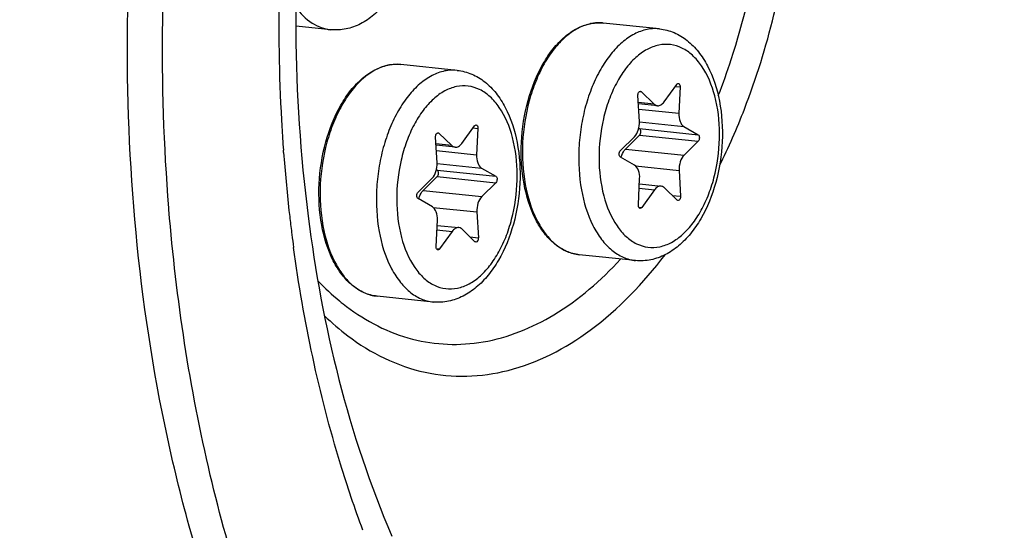
# Model space of a CAD drawing. Units: millimetres. Extents: x 0 to 594, y -37 to 420.
# Drawn here: x 213 to 221, y 60 to 65 of the extents above; entities that cross this region are included whole.
import ezdxf

# ---------------------------------------------------------------- set-up
doc = ezdxf.new("R2010")
doc.units = ezdxf.units.MM
doc.header["$LTSCALE"] = 32.67
doc.layers.get('0').update_dxf_attribs({"linetype": 'CONTINUOUS'})
doc.layers.add('02___PRT_ALL_AXES', color=7, linetype='CONTINUOUS')
doc.layers.add('AXES', color=7, linetype='CONTINUOUS')

msp = doc.modelspace()

# ---------------------------------------------------------------- linework, layer by layer
at = {"color": 9, "linetype": 'CONTINUOUS'}
for p, q in [((217.951345, 64.774315), (217.95014, 64.774387)), ((216.212525, 64.418132), (216.211321, 64.418204)), ((218.277065, 64.185679), (218.292174, 64.184116)), ((218.584326, 64.228865), (218.626314, 64.224521)), ((218.402821, 64.077902), (218.26662, 64.091993)), ((218.269948, 64.034263), (218.61565, 63.998497)), ((218.276187, 63.92393), (218.658664, 63.88436)), ((216.538245, 63.829496), (216.553354, 63.827933)), ((216.845506, 63.872682), (216.887494, 63.868338)), ((218.27713, 63.866546), (218.780861, 63.814431)), ((218.277392, 63.810518), (218.781123, 63.758404)), ((216.664001, 63.721718), (216.5278, 63.735809)), ((215.217853, 63.662439), (215.216351, 63.682653)), ((216.531128, 63.67808), (216.87683, 63.642314)), ((218.156081, 63.690709), (218.659812, 63.638594)), ((216.537367, 63.567747), (216.919844, 63.528177)), ((216.53831, 63.510363), (217.042041, 63.458248)), ((218.24344, 63.545815), (218.617946, 63.50707)), ((216.538572, 63.454335), (217.042303, 63.40222)), ((216.417261, 63.334526), (216.920992, 63.282411)), ((218.274393, 63.354351), (218.406265, 63.340708)), ((218.558647, 63.293297), (218.630699, 63.285843)), ((216.50462, 63.189632), (216.879126, 63.150886)), ((218.270885, 63.192093), (218.296821, 63.18941)), ((216.535573, 62.998168), (216.667445, 62.984525)), ((216.819828, 62.937114), (216.891879, 62.92966)), ((216.532065, 62.83591), (216.558001, 62.833227))]:
    msp.add_line(p, q, dxfattribs=at)
at = {"color": 7, "linetype": 'CONTINUOUS'}
for p, q in [((218.487701, 64.095289), (218.597145, 64.246587)), ((218.27602, 63.928927), (218.263267, 64.150154)), ((218.292174, 64.184116), (218.402821, 64.077902)), ((218.626314, 64.224521), (218.61565, 63.998497)), ((218.431924, 64.063538), (218.267278, 64.080572)), ((216.553354, 63.827933), (216.664001, 63.721718)), ((216.748881, 63.739105), (216.858325, 63.890404)), ((216.887494, 63.868338), (216.87683, 63.642314)), ((218.277392, 63.810518), (218.156081, 63.690709)), ((218.270981, 63.870065), (218.27713, 63.866546)), ((218.658664, 63.88436), (218.780861, 63.814431)), ((216.5372, 63.572744), (216.524447, 63.793971)), ((216.693104, 63.707355), (216.528458, 63.724389)), ((218.112843, 63.677593), (218.234154, 63.797403)), ((218.781123, 63.758404), (218.659812, 63.638594)), ((218.235302, 63.551637), (218.113105, 63.621566)), ((216.532161, 63.513881), (216.53831, 63.510363)), ((216.919844, 63.528177), (217.042041, 63.458248)), ((218.617946, 63.50707), (218.630699, 63.285843)), ((216.374023, 63.32141), (216.495334, 63.441219)), ((216.538572, 63.454335), (216.417261, 63.334526)), ((217.042303, 63.40222), (216.920992, 63.282411)), ((218.267652, 63.211476), (218.278316, 63.437499)), ((218.276155, 63.39169), (218.462042, 63.372459)), ((218.406265, 63.340708), (218.296821, 63.18941)), ((218.601792, 63.251881), (218.491145, 63.358095)), ((216.496482, 63.195453), (216.374285, 63.265382)), ((214.232883, 63.170791), (214.231664, 63.18595)), ((216.879126, 63.150886), (216.891879, 62.92966)), ((216.528832, 62.855292), (216.539496, 63.081316)), ((216.537335, 63.035507), (216.723222, 63.016275)), ((216.667445, 62.984525), (216.558001, 62.833227)), ((216.862972, 62.895698), (216.752325, 63.001912))]:
    msp.add_line(p, q, dxfattribs=at)
at = {"color": 9, "linetype": 'CONTINUOUS'}
for centre, radius, start, end in [((229.756122, 64.741812), 14.578413, 178.5566567, 183.1605787), ((217.933599, 64.398688), 0.376536, 101.5769762, 102.3037692), ((217.930254, 64.431839), 0.343126, 84.0936396, 86.4758324), ((216.194779, 64.042505), 0.376536, 101.5769762, 102.3037692), ((216.191434, 64.075655), 0.343126, 84.0936396, 86.4758324), ((229.384256, 64.723943), 14.206128, 183.1713077, 183.4044923), ((229.270187, 64.716961), 14.091845, 183.403697, 184.2091576), ((228.894861, 64.687527), 13.715368, 184.2862859, 186.374296), ((228.594986, 64.655628), 13.413806, 186.3810937, 186.6865307), ((228.485287, 64.64267), 13.303345, 186.6861158, 187.2827542), ((228.348352, 64.625209), 13.165301, 187.2829225, 187.7698559), ((216.924626, 63.881041), 1.932477, 230.6558513, 232.8847665)]:
    msp.add_arc(centre, radius, start, end, dxfattribs=at)
at = {"color": 7, "linetype": 'CONTINUOUS'}
for centre, radius, start, end in [((217.931512, 64.38471), 0.390563, 100.862534, 101.5768235), ((217.930894, 64.387952), 0.387263, 99.6899706, 100.8631379), ((216.192692, 64.028527), 0.390563, 100.862534, 101.5768235), ((216.192074, 64.031769), 0.387263, 99.6899706, 100.8631379)]:
    msp.add_arc(centre, radius, start, end, dxfattribs=at)
for points, knots in [([(219.786728, 82.109211), (219.164952, 81.981845), (217.897726, 81.509709), (216.160316, 80.292722), (214.560792, 78.595594), (212.609865, 75.670642), (210.855109, 71.203072), (209.939961, 65.372653), (210.206353, 60.432512), (211.09628, 56.794019), (212.04358, 54.425833), (213.257662, 52.432099), (214.708193, 50.87866), (216.357727, 49.827085), (217.572143, 49.497601), (218.167974, 49.435956)], [0, 0, 0, 0, 0.04775403, 0.10020938, 0.15834056, 0.22220419, 0.36380071, 0.51528111, 0.66344306, 0.73245881, 0.79639389, 0.85460085, 0.90712581, 0.95493023, 1, 1, 1, 1]), ([(221.859928, 82.169812), (222.45576, 82.108167), (223.670175, 81.778683), (225.31971, 80.727108), (226.770241, 79.173669), (227.984323, 77.179934), (228.931623, 74.811748), (229.821549, 71.173256), (230.087941, 66.233115), (229.172793, 60.402695), (227.418037, 55.935126), (225.46711, 53.010174), (223.867586, 51.313046), (222.130176, 50.096058), (220.862951, 49.623923), (220.241174, 49.496557)], [0, 0, 0, 0, 0.04506977, 0.09287419, 0.14539915, 0.20360611, 0.26754119, 0.33655694, 0.48471889, 0.63619929, 0.77779581, 0.84165944, 0.89979062, 0.95224597, 1, 1, 1, 1]), ([(219.796914, 82.010793), (217.033028, 81.305991), (214.173295, 78.044172), (212.207903, 73.828539), (211.309673, 71.12185), (210.703708, 68.256096), (210.39829, 65.308538), (210.406124, 62.375616), (210.820909, 58.728003), (211.802036, 55.363075), (213.421397, 52.594631), (214.816629, 51.020788), (216.406095, 49.921125), (217.586594, 49.536046), (218.16944, 49.443978)], [0, 0, 0, 0, 0.21898587, 0.28820491, 0.3612248, 0.43663805, 0.51286754, 0.58828091, 0.66130104, 0.79450968, 0.85324227, 0.90636901, 0.95469763, 1, 1, 1, 1]), ([(217.062914, 56.041744), (216.364992, 56.569712), (215.485678, 57.698546), (214.68974, 59.454405), (214.055418, 61.607028), (213.752745, 64.58166), (214.116912, 68.190175), (215.158454, 71.528849), (216.56173, 73.887259), (217.944021, 75.260309), (219.013893, 75.963194), (220.13175, 76.355495), (220.894864, 76.393452), (221.2584, 76.355846)], [0, 0, 0, 0, 0.10646082, 0.16798564, 0.2345094, 0.37850624, 0.52856218, 0.67285689, 0.80109674, 0.85748582, 0.90864335, 0.9555391, 1, 1, 1, 1]), ([(219.37398, 55.187384), (219.737516, 55.149778), (220.500629, 55.187735), (221.618487, 55.580036), (222.688358, 56.282921), (224.07065, 57.655971), (225.473925, 60.014381), (226.515467, 63.353055), (226.879635, 66.96157), (226.576962, 69.936202), (225.942639, 72.088825), (225.146702, 73.844684), (224.267388, 74.973518), (223.569466, 75.501486)], [0, 0, 0, 0, 0.0444609, 0.09135665, 0.14251418, 0.19890326, 0.32714311, 0.47143782, 0.62149376, 0.7654906, 0.83201436, 0.89353918, 1, 1, 1, 1]), ([(217.343615, 71.914456), (216.798628, 71.14003), (215.927796, 69.303373), (215.287693, 66.291855), (215.297709, 63.213075), (215.774091, 61.237033), (216.148994, 60.367435)], [0, 0, 0, 0, 0.23651272, 0.49999933, 0.76348639, 1, 1, 1, 1]), ([(214.231664, 63.18595), (214.146111, 64.255482), (214.180317, 66.414117), (214.590554, 68.533698), (214.894145, 69.562635)], [0, 0, 0, 0, 0.50003685, 1, 1, 1, 1]), ([(215.82916, 66.705091), (215.871736, 66.700686), (215.956925, 66.678386), (216.071134, 66.608929), (216.168249, 66.509575), (216.276252, 66.339716), (216.359354, 66.07722), (216.380124, 65.733829), (216.326233, 65.38804), (216.220237, 65.122269), (216.100349, 64.945981), (215.998435, 64.840369), (215.88353, 64.762148), (215.798234, 64.731247), (215.755379, 64.722469)], [0, 0, 0, 0, 0.05196418, 0.10503363, 0.16039998, 0.21914814, 0.34804373, 0.48936913, 0.63358526, 0.76977544, 0.83258294, 0.89143889, 0.94689406, 1, 1, 1, 1]), ([(217.759747, 62.78376), (217.72218, 62.787647), (217.645979, 62.808187), (217.542902, 62.873361), (217.453044, 62.968831), (217.34951, 63.137791), (217.269165, 63.403011), (217.24992, 63.752155), (217.305139, 64.104497), (217.411486, 64.374464), (217.53013, 64.551755), (217.628166, 64.655346), (217.735582, 64.730209), (217.814288, 64.759371), (217.853133, 64.767328)], [0, 0, 0, 0, 0.04662109, 0.09558992, 0.1487306, 0.20705234, 0.33888346, 0.48561032, 0.63556258, 0.77601785, 0.83965661, 0.89794405, 0.95105306, 1, 1, 1, 1]), ([(218.449145, 64.723112), (218.491721, 64.718707), (218.57691, 64.696407), (218.691118, 64.62695), (218.788234, 64.527596), (218.896237, 64.357737), (218.979339, 64.095241), (219.000109, 63.75185), (218.946218, 63.406061), (218.840221, 63.14029), (218.720334, 62.964002), (218.61842, 62.85839), (218.503515, 62.780169), (218.418219, 62.749268), (218.375364, 62.74049)], [0, 0, 0, 0, 0.05196418, 0.10503363, 0.16039998, 0.21914814, 0.34804373, 0.48936913, 0.63358526, 0.76977544, 0.83258294, 0.89143889, 0.94689406, 1, 1, 1, 1]), ([(216.020927, 62.427577), (215.98336, 62.431464), (215.907159, 62.452003), (215.804082, 62.517178), (215.714224, 62.612648), (215.61069, 62.781607), (215.530345, 63.046827), (215.5111, 63.395971), (215.566319, 63.748313), (215.672666, 64.018281), (215.79131, 64.195571), (215.889346, 64.299163), (215.996762, 64.374026), (216.075468, 64.403188), (216.114313, 64.411145)], [0, 0, 0, 0, 0.04662109, 0.09558992, 0.1487306, 0.20705234, 0.33888346, 0.48561032, 0.63556258, 0.77601785, 0.83965661, 0.89794405, 0.95105306, 1, 1, 1, 1]), ([(216.710325, 64.366929), (216.752901, 64.362524), (216.83809, 64.340224), (216.952298, 64.270767), (217.049414, 64.171413), (217.157417, 64.001554), (217.240519, 63.739058), (217.261289, 63.395667), (217.207398, 63.049877), (217.101401, 62.784107), (216.981514, 62.607819), (216.8796, 62.502206), (216.764695, 62.423986), (216.679399, 62.393085), (216.636544, 62.384307)], [0, 0, 0, 0, 0.05196418, 0.10503363, 0.16039998, 0.21914814, 0.34804373, 0.48936913, 0.63358526, 0.76977544, 0.83258294, 0.89143889, 0.94689406, 1, 1, 1, 1]), ([(218.597145, 64.246587), (218.59809, 64.247893), (218.601552, 64.252059), (218.607245, 64.25492), (218.611087, 64.254523)], [0, 0, 0, 0, 0.29444896, 1, 1, 1, 1]), ([(218.611087, 64.254523), (218.613385, 64.254286), (218.624692, 64.248664), (218.626764, 64.234058), (218.626314, 64.224521)], [0, 0, 0, 0, 0.19481104, 1, 1, 1, 1]), ([(218.263267, 64.150154), (218.262994, 64.154896), (218.263887, 64.164315), (218.26853, 64.178771), (218.278577, 64.188364), (218.284905, 64.187706)], [0, 0, 0, 0, 0.30455162, 0.59206286, 1, 1, 1, 1]), ([(218.402821, 64.077902), (218.404934, 64.075874), (218.413285, 64.06882), (218.423985, 64.064355), (218.431952, 64.063535)], [0, 0, 0, 0, 0.26776568, 1, 1, 1, 1]), ([(218.431952, 64.063535), (218.44187, 64.062515), (218.464844, 64.068832), (218.480568, 64.085427), (218.487701, 64.095289)], [0, 0, 0, 0, 0.45029779, 1, 1, 1, 1]), ([(218.61565, 63.998497), (218.61453, 63.97475), (218.618622, 63.932419), (218.642856, 63.893406), (218.658664, 63.88436)], [0, 0, 0, 0, 0.56620914, 1, 1, 1, 1]), ([(216.858325, 63.890404), (216.85927, 63.89171), (216.862732, 63.895876), (216.868425, 63.898737), (216.872267, 63.89834)], [0, 0, 0, 0, 0.29444896, 1, 1, 1, 1]), ([(216.872267, 63.89834), (216.874565, 63.898103), (216.885872, 63.892481), (216.887944, 63.877875), (216.887494, 63.868338)], [0, 0, 0, 0, 0.19481104, 1, 1, 1, 1]), ([(218.234154, 63.797403), (218.249715, 63.812771), (218.271782, 63.856537), (218.277462, 63.90392), (218.27602, 63.928927)], [0, 0, 0, 0, 0.46614226, 1, 1, 1, 1]), ([(216.524447, 63.793971), (216.524174, 63.798713), (216.525067, 63.808132), (216.52971, 63.822588), (216.539757, 63.832181), (216.546086, 63.831523)], [0, 0, 0, 0, 0.30455162, 0.59206286, 1, 1, 1, 1]), ([(218.277392, 63.810518), (218.280979, 63.814061), (218.286263, 63.82417), (218.289486, 63.843531), (218.28523, 63.86191), (218.27713, 63.866546)], [0, 0, 0, 0, 0.24979294, 0.53763319, 1, 1, 1, 1]), ([(218.780861, 63.814431), (218.788961, 63.809796), (218.793217, 63.791417), (218.789994, 63.772055), (218.78471, 63.761947), (218.781123, 63.758404)], [0, 0, 0, 0, 0.4623667, 0.75020762, 1, 1, 1, 1]), ([(216.693132, 63.707352), (216.70305, 63.706332), (216.726024, 63.712648), (216.741748, 63.729244), (216.748881, 63.739105)], [0, 0, 0, 0, 0.45029779, 1, 1, 1, 1]), ([(216.664001, 63.721718), (216.666114, 63.71969), (216.674465, 63.712637), (216.685165, 63.708171), (216.693132, 63.707352)], [0, 0, 0, 0, 0.26776568, 1, 1, 1, 1]), ([(216.87683, 63.642314), (216.87571, 63.618567), (216.879802, 63.576236), (216.904036, 63.537223), (216.919844, 63.528177)], [0, 0, 0, 0, 0.56620914, 1, 1, 1, 1]), ([(218.113105, 63.621566), (218.105005, 63.626201), (218.100749, 63.64458), (218.103972, 63.663942), (218.109256, 63.67405), (218.112843, 63.677593)], [0, 0, 0, 0, 0.4623667, 0.75020762, 1, 1, 1, 1]), ([(218.119223, 63.618062), (218.120907, 63.625387), (218.128471, 63.651573), (218.141981, 63.676783), (218.156081, 63.690709)], [0, 0, 0, 0, 0.27496805, 1, 1, 1, 1]), ([(218.659812, 63.638594), (218.644251, 63.623226), (218.622184, 63.57946), (218.616504, 63.532076), (218.617946, 63.50707)], [0, 0, 0, 0, 0.46614226, 1, 1, 1, 1]), ([(216.495334, 63.441219), (216.510895, 63.456588), (216.532962, 63.500354), (216.538642, 63.547737), (216.5372, 63.572744)], [0, 0, 0, 0, 0.46614226, 1, 1, 1, 1]), ([(216.538572, 63.454335), (216.542159, 63.457878), (216.547443, 63.467987), (216.550666, 63.487348), (216.54641, 63.505727), (216.53831, 63.510363)], [0, 0, 0, 0, 0.24979294, 0.53763319, 1, 1, 1, 1]), ([(218.278316, 63.437499), (218.279436, 63.461246), (218.275344, 63.503578), (218.25111, 63.54259), (218.235302, 63.551637)], [0, 0, 0, 0, 0.56621007, 1, 1, 1, 1]), ([(217.042041, 63.458248), (217.050141, 63.453613), (217.054397, 63.435233), (217.051174, 63.415872), (217.04589, 63.405763), (217.042303, 63.40222)], [0, 0, 0, 0, 0.4623667, 0.75020762, 1, 1, 1, 1]), ([(216.374285, 63.265382), (216.366185, 63.270018), (216.361929, 63.288397), (216.365152, 63.307758), (216.370436, 63.317867), (216.374023, 63.32141)], [0, 0, 0, 0, 0.4623667, 0.75020762, 1, 1, 1, 1]), ([(216.380403, 63.261879), (216.382087, 63.269204), (216.389651, 63.29539), (216.403161, 63.3206), (216.417261, 63.334526)], [0, 0, 0, 0, 0.27496805, 1, 1, 1, 1]), ([(218.462015, 63.372462), (218.452097, 63.373482), (218.429123, 63.367165), (218.413398, 63.35057), (218.406265, 63.340708)], [0, 0, 0, 0, 0.45029691, 1, 1, 1, 1]), ([(218.491145, 63.358095), (218.489032, 63.360123), (218.480681, 63.367176), (218.469981, 63.371642), (218.462015, 63.372462)], [0, 0, 0, 0, 0.26776601, 1, 1, 1, 1]), ([(216.920992, 63.282411), (216.905431, 63.267042), (216.883364, 63.223277), (216.877684, 63.175893), (216.879126, 63.150886)], [0, 0, 0, 0, 0.46614226, 1, 1, 1, 1]), ([(218.630699, 63.285843), (218.630972, 63.281101), (218.630079, 63.271682), (218.625436, 63.257226), (218.615389, 63.247633), (218.609061, 63.248291)], [0, 0, 0, 0, 0.30455162, 0.59206286, 1, 1, 1, 1]), ([(217.365153, 56.010476), (216.420054, 56.725428), (215.325501, 58.401149), (214.518069, 60.933483), (214.294882, 62.404593), (214.232883, 63.170791)], [0, 0, 0, 0, 0.44498952, 0.7113526, 1, 1, 1, 1]), ([(216.539496, 63.081316), (216.540616, 63.105063), (216.536524, 63.147394), (216.51229, 63.186407), (216.496482, 63.195453)], [0, 0, 0, 0, 0.56621007, 1, 1, 1, 1]), ([(218.282879, 63.181473), (218.280581, 63.181711), (218.269274, 63.187332), (218.267202, 63.201939), (218.267652, 63.211476)], [0, 0, 0, 0, 0.19481104, 1, 1, 1, 1]), ([(218.296821, 63.18941), (218.295876, 63.188104), (218.292414, 63.183938), (218.286721, 63.181077), (218.282879, 63.181473)], [0, 0, 0, 0, 0.29444896, 1, 1, 1, 1]), ([(216.723195, 63.016278), (216.713277, 63.017299), (216.690303, 63.010982), (216.674578, 62.994386), (216.667445, 62.984525)], [0, 0, 0, 0, 0.45029691, 1, 1, 1, 1]), ([(216.752325, 63.001912), (216.750213, 63.00394), (216.741861, 63.010993), (216.731161, 63.015459), (216.723195, 63.016278)], [0, 0, 0, 0, 0.26776601, 1, 1, 1, 1]), ([(216.891879, 62.92966), (216.892152, 62.924917), (216.891259, 62.915498), (216.886616, 62.901043), (216.876569, 62.891449), (216.870241, 62.892107)], [0, 0, 0, 0, 0.30455162, 0.59206286, 1, 1, 1, 1]), ([(216.544059, 62.82529), (216.541761, 62.825527), (216.530454, 62.831149), (216.528382, 62.845755), (216.528832, 62.855292)], [0, 0, 0, 0, 0.19481104, 1, 1, 1, 1]), ([(216.558001, 62.833227), (216.557056, 62.831921), (216.553595, 62.827754), (216.547902, 62.824893), (216.544059, 62.82529)], [0, 0, 0, 0, 0.29444896, 1, 1, 1, 1])]:
    msp.add_open_spline(points, degree=3, knots=knots, dxfattribs=at)
at = {"color": 9, "linetype": 'CONTINUOUS'}
for points, knots in [([(223.076233, 73.951983), (223.741488, 73.448728), (224.554836, 72.332436), (225.240495, 70.610905), (225.738865, 68.501604), (225.842375, 65.650521), (225.224953, 62.332464), (224.115419, 59.850284), (222.908375, 58.312079), (221.939345, 57.481553), (220.899283, 56.962789), (219.823123, 56.791486), (218.768769, 56.989326), (218.145875, 57.342497), (217.858385, 57.559979)], [0, 0, 0, 0, 0.11087237, 0.17590334, 0.24640024, 0.39780068, 0.55123062, 0.69180061, 0.7539517, 0.809838, 0.86007965, 0.90651828, 0.95208645, 1, 1, 1, 1]), ([(222.744347, 73.483868), (223.370118, 73.010481), (224.135194, 71.960441), (224.780159, 70.341083), (225.248952, 68.356968), (225.346318, 65.675097), (224.765541, 62.553966), (223.721857, 60.219103), (222.586451, 58.77219), (221.674933, 57.990956), (220.696598, 57.50298), (219.684308, 57.341844), (218.69253, 57.527943), (218.106605, 57.860153), (217.836177, 58.064727)], [0, 0, 0, 0, 0.11087235, 0.17590332, 0.24640024, 0.39780068, 0.55123062, 0.6918006, 0.75395169, 0.80983799, 0.86007965, 0.90651828, 0.95208645, 1, 1, 1, 1]), ([(218.965083, 63.546813), (219.043794, 63.705831), (219.340263, 64.386062), (219.515796, 65.116735), (219.586554, 65.676193)], [0, 0, 0, 0, 0.23933656, 1, 1, 1, 1]), ([(218.95414, 64.149989), (218.994202, 64.252657), (219.146381, 64.678051), (219.252307, 65.119673), (219.307609, 65.456624)], [0, 0, 0, 0, 0.24400137, 1, 1, 1, 1]), ([(215.323637, 64.907415), (215.361791, 64.855532), (215.448424, 64.76635), (215.56677, 64.721562), (215.623344, 64.715709)], [0, 0, 0, 0, 0.53102696, 1, 1, 1, 1]), ([(217.853361, 64.766576), (217.774889, 64.749462), (217.65925, 64.68152), (217.53778, 64.550253), (217.452308, 64.421063), (217.380898, 64.270829), (217.30611, 64.046158), (217.260036, 63.74719), (217.27968, 63.397653), (217.359758, 63.132686), (217.462286, 62.964801), (217.550227, 62.870939), (217.650144, 62.807409), (217.723669, 62.787492), (217.759747, 62.78376)], [0, 0, 0, 0, 0.09980849, 0.15815872, 0.22221445, 0.29132051, 0.36433911, 0.51588426, 0.66397664, 0.79647551, 0.8546356, 0.9071317, 0.95492756, 1, 1, 1, 1]), ([(217.95014, 64.774387), (217.927154, 64.775722), (217.896076, 64.774378), (217.865685, 64.769132), (217.858034, 64.767564)], [0, 0, 0, 0, 0.74672658, 1, 1, 1, 1]), ([(218.341616, 64.717534), (218.303863, 64.709801), (218.226923, 64.681136), (218.121433, 64.607242), (218.02433, 64.504202), (217.938456, 64.375548), (217.866335, 64.225478), (217.810276, 64.05891), (217.772087, 63.881324), (217.747027, 63.640245), (217.762736, 63.350295), (217.842583, 63.084321), (217.945182, 62.915642), (218.03327, 62.821327), (218.13342, 62.757481), (218.207154, 62.737473), (218.243329, 62.73373)], [0, 0, 0, 0, 0.04774679, 0.10019157, 0.15831372, 0.22216673, 0.29111157, 0.364017, 0.43942678, 0.51569891, 0.66383684, 0.7964288, 0.85462611, 0.90714237, 0.95493944, 1, 1, 1, 1]), ([(218.449111, 64.723116), (218.422413, 64.725876), (218.386023, 64.725302), (218.350549, 64.719364), (218.341616, 64.717534)], [0, 0, 0, 0, 0.74641154, 1, 1, 1, 1]), ([(218.44294, 64.583472), (218.407787, 64.576271), (218.336027, 64.548716), (218.238627, 64.477176), (218.149932, 64.377414), (218.072839, 64.253221), (218.009882, 64.109111), (217.947371, 63.895814), (217.916462, 63.617002), (217.952719, 63.300345), (218.045646, 63.070278), (218.156197, 62.938518), (218.247787, 62.873897), (218.348911, 62.842598), (218.417977, 62.845754), (218.451026, 62.852524)], [0, 0, 0, 0, 0.04867866, 0.10252073, 0.16254354, 0.22867217, 0.30003638, 0.37522009, 0.52959389, 0.67688032, 0.80426292, 0.8589427, 0.90823956, 0.95423444, 1, 1, 1, 1]), ([(218.451026, 62.852524), (218.486179, 62.859725), (218.557939, 62.88728), (218.655339, 62.958821), (218.744034, 63.058582), (218.821127, 63.182775), (218.884084, 63.326886), (218.946595, 63.540182), (218.977504, 63.818994), (218.941247, 64.135652), (218.84832, 64.365719), (218.737769, 64.497479), (218.646179, 64.5621), (218.545054, 64.593399), (218.475989, 64.590242), (218.44294, 64.583472)], [0, 0, 0, 0, 0.04867866, 0.10252073, 0.16254354, 0.22867217, 0.30003638, 0.37522009, 0.52959389, 0.67688032, 0.80426292, 0.8589427, 0.90823956, 0.95423444, 1, 1, 1, 1]), ([(216.114541, 64.410393), (216.036069, 64.393279), (215.92043, 64.325336), (215.79896, 64.194069), (215.713488, 64.064879), (215.642078, 63.914646), (215.56729, 63.689975), (215.521216, 63.391006), (215.54086, 63.04147), (215.620939, 62.776503), (215.723466, 62.608618), (215.811407, 62.514756), (215.911324, 62.451226), (215.984849, 62.431309), (216.020927, 62.427577)], [0, 0, 0, 0, 0.09980849, 0.15815872, 0.22221445, 0.29132051, 0.36433911, 0.51588426, 0.66397664, 0.79647551, 0.8546356, 0.9071317, 0.95492756, 1, 1, 1, 1]), ([(216.211321, 64.418204), (216.188334, 64.419539), (216.157256, 64.418195), (216.126865, 64.412948), (216.119214, 64.411381)], [0, 0, 0, 0, 0.74672658, 1, 1, 1, 1]), ([(216.602796, 64.361351), (216.565044, 64.353618), (216.488103, 64.324953), (216.382613, 64.251059), (216.28551, 64.148019), (216.199636, 64.019364), (216.127515, 63.869295), (216.071456, 63.702727), (216.033267, 63.525141), (216.008207, 63.284062), (216.023916, 62.994112), (216.103763, 62.728138), (216.206362, 62.559459), (216.29445, 62.465143), (216.3946, 62.401298), (216.468334, 62.381289), (216.504509, 62.377547)], [0, 0, 0, 0, 0.04774679, 0.10019157, 0.15831372, 0.22216673, 0.29111157, 0.364017, 0.43942678, 0.51569891, 0.66383684, 0.7964288, 0.85462611, 0.90714237, 0.95493944, 1, 1, 1, 1]), ([(216.710291, 64.366933), (216.683593, 64.369692), (216.647203, 64.369119), (216.611729, 64.363181), (216.602796, 64.361351)], [0, 0, 0, 0, 0.74641154, 1, 1, 1, 1]), ([(216.712206, 62.496341), (216.747359, 62.503542), (216.819119, 62.531097), (216.916519, 62.602638), (217.005214, 62.702399), (217.082307, 62.826592), (217.145264, 62.970703), (217.207775, 63.183999), (217.238684, 63.462811), (217.202427, 63.779469), (217.1095, 64.009536), (216.998949, 64.141296), (216.907359, 64.205917), (216.806235, 64.237216), (216.737169, 64.234059), (216.70412, 64.227289)], [0, 0, 0, 0, 0.04867866, 0.10252073, 0.16254354, 0.22867217, 0.30003638, 0.37522009, 0.52959389, 0.67688032, 0.80426292, 0.8589427, 0.90823956, 0.95423444, 1, 1, 1, 1]), ([(216.70412, 64.227289), (216.668967, 64.220088), (216.597207, 64.192533), (216.499807, 64.120993), (216.411112, 64.021231), (216.334019, 63.897038), (216.271062, 63.752927), (216.208551, 63.539631), (216.177642, 63.260819), (216.213899, 62.944161), (216.306826, 62.714095), (216.417377, 62.582335), (216.508967, 62.517713), (216.610092, 62.486414), (216.679157, 62.489571), (216.712206, 62.496341)], [0, 0, 0, 0, 0.04867866, 0.10252073, 0.16254354, 0.22867217, 0.30003638, 0.37522009, 0.52959389, 0.67688032, 0.80426292, 0.8589427, 0.90823956, 0.95423444, 1, 1, 1, 1]), ([(215.900119, 60.417415), (215.830055, 60.604554), (215.562395, 61.395167), (215.389707, 62.21665), (215.30392, 62.845336)], [0, 0, 0, 0, 0.23950167, 1, 1, 1, 1]), ([(215.75853, 62.340038), (215.926692, 62.212826), (216.305318, 62.015951), (216.956189, 61.992797), (217.589504, 62.25244), (217.946262, 62.562824), (218.114301, 62.745851)], [0, 0, 0, 0, 0.23978413, 0.47012149, 0.71744762, 1, 1, 1, 1]), ([(215.769634, 62.087664), (215.965157, 61.939754), (216.414436, 61.715547), (217.186954, 61.740927), (217.916357, 62.124167), (218.312003, 62.540153), (218.49635, 62.782418)], [0, 0, 0, 0, 0.23378225, 0.46023265, 0.70970738, 1, 1, 1, 1])]:
    msp.add_open_spline(points, degree=3, knots=knots, dxfattribs=at)
at = {"color": 7, "linetype": 'CONTINUOUS'}
for points in [[(217.865711, 64.76969), (217.89854, 64.775295), (217.932436, 64.776569), (217.965563, 64.773142)], [(215.755379, 64.722469), (215.712207, 64.713625), (215.66718, 64.711174), (215.623344, 64.715709)], [(216.126891, 64.413507), (216.15972, 64.419112), (216.193616, 64.420386), (216.226743, 64.416959)], [(218.284905, 64.187706), (218.287593, 64.187427), (218.290224, 64.185987), (218.292174, 64.184116)], [(216.546086, 63.831523), (216.548773, 63.831243), (216.551405, 63.829804), (216.553354, 63.827933)], [(218.609061, 63.248291), (218.606373, 63.24857), (218.603742, 63.25001), (218.601792, 63.251881)], [(216.870241, 62.892107), (216.867553, 62.892387), (216.864922, 62.893826), (216.862972, 62.895698)], [(218.375364, 62.74049), (218.332191, 62.731646), (218.287164, 62.729195), (218.243329, 62.73373)], [(216.636544, 62.384307), (216.593371, 62.375463), (216.548344, 62.373012), (216.504509, 62.377547)]]:
    msp.add_open_spline(points, degree=3, dxfattribs=at)
at = {"color": 9, "linetype": 'CONTINUOUS'}
for points in [[(215.51351, 62.559028), (215.572046, 62.498024), (215.634089, 62.440146), (215.69948, 62.386556)], [(215.569384, 62.259875), (215.63259, 62.198591), (215.699423, 62.140778), (215.769634, 62.087664)]]:
    msp.add_open_spline(points, degree=3, dxfattribs=at)
at = {"layer": '02___PRT_ALL_AXES', "color": 7, "linetype": 'CONTINUOUS'}
for p, q in [((215.623344, 64.715709), (215.324748, 64.746601)), ((218.449145, 64.723112), (217.965563, 64.773142)), ((216.710325, 64.366929), (216.226743, 64.416959)), ((218.243329, 62.73373), (217.759747, 62.78376)), ((216.504509, 62.377547), (216.020927, 62.427577))]:
    msp.add_line(p, q, dxfattribs=at)
at = {"layer": 'AXES', "color": 7, "linetype": 'CONTINUOUS'}
msp.add_open_spline([(200.790392, 52.160055), (200.159681, 54.009321), (199.249722, 57.979622), (198.872266, 64.184901), (199.439592, 70.532358), (200.6877, 75.677728), (202.13615, 79.515276), (203.401026, 82.143708), (204.837912, 84.516995), (206.424476, 86.59704), (208.136296, 88.350153), (209.948225, 89.747329), (211.832386, 90.763452), (213.150498, 91.182617), (213.802563, 91.316187)], degree=3, knots=[0, 0, 0, 0, 0.12997717, 0.26919053, 0.41203143, 0.55238636, 0.6198515, 0.68461309, 0.7461537, 0.80410002, 0.85826482, 0.90869497, 0.95572185, 1, 1, 1, 1], dxfattribs=at)

doc.saveas('drawing.dxf')
